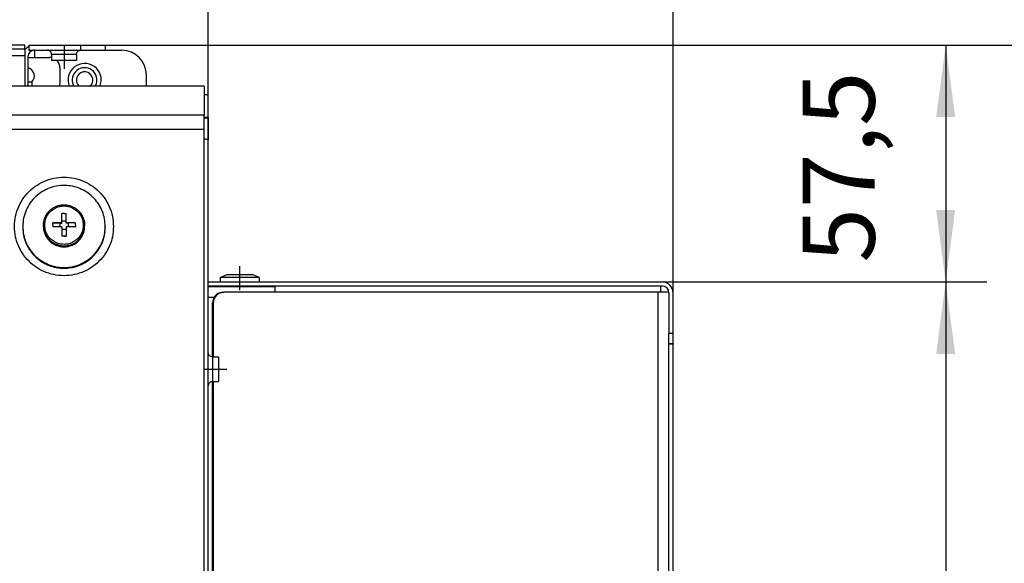
# Model space of a CAD drawing. Units: millimetres. Extents: x -81 to 760, y -224 to 370.
# Drawn here: x 393 to 440, y 281 to 307 of the extents above; entities that cross this region are included whole.
import ezdxf

# ---------------------------------------------------------------- set-up
doc = ezdxf.new("R2010")
doc.units = ezdxf.units.MM
doc.linetypes.add('DOT_CENTER', pattern=[14, 12, -1, 0, -1])
doc.layers.add('1', color=7, linetype='Continuous')
doc.styles.add('CONVERTER_11', font='txt.shx', dxfattribs={"width": 0.9})
doc.dimstyles.new('ME10_DIM_25', dxfattribs={"dimtxt": 17.5, "dimasz": 17.5, "dimexe": 10, "dimexo": 0, "dimgap": 10, "dimtad": 1, "dimdsep": 46, "dimtxsty": 'CONVERTER_11', "dimsah": 1, "dimcen": 0.09, "dimclrd": 2, "dimclre": 2, "dimclrt": 3, "dimadec": 0, "dimazin": 0, "dimtfac": 1, "dimtdec": 4, "dimtix": 1, "dimtmove": 0, "dimatfit": 3, "dimfxl": 0, "dimtolj": 1, "dimtzin": 0, "dimarcsym": 0})
doc.dimstyles.new('ME10_DIM_27', dxfattribs={"dimtxt": 17.5, "dimasz": 17.5, "dimexe": 10, "dimexo": 0, "dimgap": 10, "dimtad": 1, "dimdsep": 46, "dimtxsty": 'CONVERTER_11', "dimsah": 1, "dimcen": 0.09, "dimclrd": 2, "dimclre": 2, "dimclrt": 3, "dimadec": 0, "dimazin": 0, "dimtfac": 1, "dimtdec": 4, "dimtix": 1, "dimtmove": 0, "dimatfit": 3, "dimfxl": 0, "dimtolj": 1, "dimtzin": 0, "dimarcsym": 0})
doc.dimstyles.new('ME10_DIM_28', dxfattribs={"dimtxt": 17.5, "dimasz": 17.5, "dimexe": 10, "dimexo": 0, "dimgap": 10, "dimtad": 1, "dimdsep": 46, "dimtxsty": 'CONVERTER_11', "dimsah": 1, "dimcen": 0.09, "dimclrd": 2, "dimclre": 2, "dimclrt": 3, "dimadec": 0, "dimazin": 0, "dimtfac": 1, "dimtdec": 4, "dimtix": 1, "dimtmove": 0, "dimatfit": 3, "dimfxl": 0, "dimtolj": 1, "dimtzin": 0, "dimarcsym": 0})
doc.dimstyles.new('ME10_DIM_30', dxfattribs={"dimtxt": 17.5, "dimasz": 17.5, "dimexe": 10, "dimexo": 0, "dimgap": 10, "dimtad": 1, "dimdsep": 46, "dimtxsty": 'CONVERTER_11', "dimsah": 1, "dimcen": 0.09, "dimclrd": 2, "dimclre": 2, "dimclrt": 3, "dimadec": 0, "dimazin": 0, "dimtfac": 1, "dimtdec": 4, "dimtix": 1, "dimtmove": 0, "dimatfit": 3, "dimfxl": 0, "dimtolj": 1, "dimtzin": 0, "dimarcsym": 0})
doc.dimstyles.new('ME10_DIM_31', dxfattribs={"dimtxt": 17.5, "dimasz": 17.5, "dimexe": 10, "dimexo": 0, "dimgap": 10, "dimtad": 1, "dimdsep": 46, "dimtxsty": 'CONVERTER_11', "dimsah": 1, "dimcen": 0.09, "dimclrd": 2, "dimclre": 2, "dimclrt": 3, "dimadec": 0, "dimazin": 0, "dimtfac": 1, "dimtdec": 4, "dimtix": 1, "dimtmove": 0, "dimatfit": 3, "dimfxl": 0, "dimtolj": 1, "dimtzin": 0, "dimarcsym": 0})
doc.dimstyles.new('ME10_DIM_32', dxfattribs={"dimtxt": 17.5, "dimasz": 17.5, "dimexe": 10, "dimexo": 0, "dimgap": 10, "dimtad": 1, "dimdsep": 46, "dimtxsty": 'CONVERTER_11', "dimsah": 1, "dimcen": 0.09, "dimclrd": 2, "dimclre": 2, "dimclrt": 3, "dimadec": 0, "dimazin": 0, "dimtfac": 1, "dimtdec": 4, "dimtix": 1, "dimtmove": 0, "dimatfit": 3, "dimfxl": 0, "dimtolj": 1, "dimtzin": 0, "dimarcsym": 0})

# ---------------------------------------------------------------- blocks, each defined once
blk = doc.blocks.new('*D28')
at = {"layer": '1', "color": 2, "linetype": 'Continuous'}
for p, q in [((288.46, 1508.27), (288.46, 1590.58)), ((2008.46, 1508.27), (2008.46, 1590.58)), ((2008.46, 1580.58), (288.46, 1580.58))]:
    blk.add_line(p, q, dxfattribs=at)
at = {"layer": '1', "color": 2}
for points in [[(305.96, 1582.88), (305.96, 1578.27), (288.46, 1580.58)], [(1990.96, 1578.27), (1990.96, 1582.88), (2008.46, 1580.58)]]:
    blk.add_solid(points, dxfattribs=at)
at = {"layer": '1', "color": 3, "insert": (1066.77, 1590.58), "char_height": 17.5, "attachment_point": 7, "rotation": 0.0001, "line_spacing_factor": 0.60024, "style": 'CONVERTER_11'}
blk.add_mtext('1720', dxfattribs=at)
blk = doc.blocks.new('*D30')
at = {"layer": '1', "color": 2, "linetype": 'Continuous'}
for p, q in [((2008.46, 1508.27), (2008.46, 1591.14)), ((2121.21, 1458.79), (2121.21, 1591.14)), ((2121.21, 1581.14), (2008.46, 1581.14))]:
    blk.add_line(p, q, dxfattribs=at)
at = {"layer": '1', "color": 2}
for points in [[(2025.96, 1583.44), (2025.96, 1578.83), (2008.46, 1581.14)], [(2103.71, 1578.83), (2103.71, 1583.44), (2121.21, 1581.14)]]:
    blk.add_solid(points, dxfattribs=at)
at = {"layer": '1', "color": 3, "insert": (2022.74, 1592.89), "char_height": 17.5, "attachment_point": 7, "rotation": 0.0001, "line_spacing_factor": 0.60024, "style": 'CONVERTER_11'}
blk.add_mtext('112,75', dxfattribs=at)
blk = doc.blocks.new('*D31')
at = {"layer": '1', "color": 2, "linetype": 'Continuous'}
for p, q in [((1983.46, 1531.29), (2197.33, 1531.29)), ((2187.33, 1531.29), (2187.33, 1473.79)), ((2118.61, 1473.79), (2197.33, 1473.79))]:
    blk.add_line(p, q, dxfattribs=at)
at = {"layer": '1', "color": 2}
for points in [[(2189.63, 1513.79), (2185.02, 1513.79), (2187.33, 1531.29)], [(2185.02, 1491.29), (2189.63, 1491.29), (2187.33, 1473.79)]]:
    blk.add_solid(points, dxfattribs=at)
at = {"layer": '1', "color": 3, "insert": (2175.58, 1478.48), "char_height": 17.5, "attachment_point": 7, "rotation": 90, "line_spacing_factor": 0.60024, "style": 'CONVERTER_11'}
blk.add_mtext('57,5', dxfattribs=at)
blk = doc.blocks.new('*D33')
at = {"layer": '1', "color": 2, "linetype": 'Continuous'}
for p, q in [((2118.61, 1473.79), (2197.33, 1473.79)), ((2187.33, 1473.79), (2187.33, 1084.79)), ((2117.21, 1084.79), (2197.33, 1084.79))]:
    blk.add_line(p, q, dxfattribs=at)
at = {"layer": '1', "color": 2}
for points in [[(2189.63, 1456.29), (2185.02, 1456.29), (2187.33, 1473.79)], [(2185.02, 1102.29), (2189.63, 1102.29), (2187.33, 1084.79)]]:
    blk.add_solid(points, dxfattribs=at)
at = {"layer": '1', "color": 3, "insert": (2177.33, 1258.29), "char_height": 17.5, "attachment_point": 7, "rotation": 90, "line_spacing_factor": 0.60024, "style": 'CONVERTER_11'}
blk.add_mtext('389', dxfattribs=at)
blk = doc.blocks.new('*D34')
at = {"layer": '1', "color": 2, "linetype": 'Continuous'}
for p, q in [((288.46, 1508.27), (288.46, 1637.47)), ((2121.21, 1458.72), (2121.21, 1637.47)), ((2121.21, 1627.47), (288.46, 1627.47))]:
    blk.add_line(p, q, dxfattribs=at)
at = {"layer": '1', "color": 2}
for points in [[(305.96, 1629.77), (305.96, 1625.16), (288.46, 1627.47)], [(2103.71, 1625.16), (2103.71, 1629.77), (2121.21, 1627.47)]]:
    blk.add_solid(points, dxfattribs=at)
at = {"layer": '1', "color": 3, "insert": (1133.56, 1639.22), "char_height": 17.5, "attachment_point": 7, "rotation": 0.0001, "line_spacing_factor": 0.60024, "style": 'CONVERTER_11'}
blk.add_mtext('1832,75', dxfattribs=at)
blk = doc.blocks.new('*D35')
at = {"layer": '1', "color": 2, "linetype": 'Continuous'}
for p, q in [((1983.46, 1531.29), (2250.29, 1531.29)), ((2240.29, 1037.29), (2240.29, 1531.29)), ((1983.46, 1037.29), (2250.29, 1037.29))]:
    blk.add_line(p, q, dxfattribs=at)
at = {"layer": '1', "color": 2}
for points in [[(2242.6, 1513.79), (2237.99, 1513.79), (2240.29, 1531.29)], [(2237.99, 1054.79), (2242.6, 1054.79), (2240.29, 1037.29)]]:
    blk.add_solid(points, dxfattribs=at)
at = {"layer": '1', "color": 3, "insert": (2230.29, 1268.57), "char_height": 17.5, "attachment_point": 7, "rotation": 90, "line_spacing_factor": 0.60024, "style": 'CONVERTER_11'}
blk.add_mtext('494', dxfattribs=at)
blk = doc.blocks.new('Vorderansicht_1', base_point=(1155.714, 1300.754))
at = {"color": 1, "linetype": 'Continuous'}
for p, q in [((1963.963, 1531.294), (332.963, 1531.294)), ((1963.963, 1530.294), (1963.963, 1531.294)), ((1964.963, 1531.294), (1964.963, 1530.044)), ((1964.963, 1531.294), (1977.463, 1531.294)), ((1977.463, 1531.294), (1983.463, 1531.294)), ((1977.463, 1531.294), (1977.463, 1530.044)), ((1983.463, 1531.294), (1983.463, 1530.044)), ((1963.963, 1530.294), (332.963, 1530.294)), ((1963.963, 1528.694), (1957.52, 1528.694)), ((1963.963, 1530.294), (1963.963, 1528.694)), ((1964.064, 1530.195), (1963.963, 1530.04)), ((1963.963, 1528.694), (1963.963, 1521.278)), ((1964.963, 1530.044), (1977.463, 1530.044)), ((1966.313, 1530.019), (1966.082, 1530.019)), ((1966.313, 1530.019), (1966.313, 1528.294)), ((1966.313, 1530.019), (1969.646, 1530.019)), ((1969.596, 1530.032), (1969.439, 1530.044)), ((1969.621, 1530.026), (1969.596, 1530.032)), ((1969.797, 1529.98), (1969.621, 1530.026)), ((1969.983, 1529.889), (1969.797, 1529.98)), ((1970.147, 1529.762), (1969.983, 1529.889)), ((1970.282, 1529.605), (1970.147, 1529.762)), ((1970.382, 1529.423), (1970.282, 1529.605)), ((1970.444, 1529.225), (1970.382, 1529.423)), ((1970.46, 1529.071), (1970.444, 1529.225)), ((1970.463, 1529.019), (1970.46, 1529.071)), ((1976.463, 1529.019), (1970.463, 1529.019)), ((1970.463, 1529.019), (1970.463, 1527.544)), ((1976.463, 1529.019), (1976.477, 1529.175)), ((1976.463, 1529.019), (1976.463, 1527.544)), ((1976.477, 1529.175), (1976.482, 1529.225)), ((1976.482, 1529.225), (1976.544, 1529.423)), ((1976.544, 1529.423), (1976.645, 1529.605)), ((1976.645, 1529.605), (1976.78, 1529.762)), ((1976.78, 1529.762), (1976.944, 1529.889)), ((1976.944, 1529.889), (1977.13, 1529.98)), ((1977.13, 1529.98), (1977.331, 1530.032)), ((1977.279, 1530.019), (1987.463, 1530.019)), ((1977.331, 1530.032), (1977.48, 1530.044)), ((1977.463, 1530.044), (1983.463, 1530.044)), ((1964.713, 1528.444), (1964.713, 1521.278)), ((1964.713, 1528.294), (1969.963, 1528.294)), ((1970.397, 1528.256), (1970.463, 1528.238)), ((1974.181, 1527.544), (1970.463, 1527.544)), ((1971.735, 1527.544), (1971.878, 1527.401)), ((1976.463, 1527.544), (1974.181, 1527.544)), ((1964.713, 1525.743), (1965.045, 1525.642)), ((1972.463, 1525.794), (1972.463, 1521.794)), ((1993.463, 1521.278), (1993.463, 1524.019)), ((1965.713, 1522.294), (1964.713, 1522.294)), ((1965.694, 1522.38), (1965.59, 1522.294)), ((1965.713, 1521.278), (1965.713, 1522.294)), ((1972.425, 1521.36), (1972.463, 1521.794)), ((1975.703, 1521.618), (1975.882, 1521.278)), ((1981.043, 1521.278), (1981.12, 1521.4)), ((1982.188, 1521.278), (1982.264, 1521.47)), ((2007.463, 1521.278), (289.463, 1521.278)), ((1972.403, 1521.278), (1972.425, 1521.36)), ((1974.721, 1521.312), (1974.736, 1521.278)), ((1977.049, 1521.38), (1977.173, 1521.278)), ((1979.754, 1521.278), (1979.878, 1521.38)), ((2007.463, 1521.278), (2007.463, 1514.276)), ((2007.463, 1519.261), (2008.463, 1519.261)), ((2008.463, 1513.677), (2008.463, 1519.261)), ((2007.463, 1514.276), (289.463, 1514.276)), ((2007.463, 1510.804), (2007.463, 1514.276)), ((2008.463, 1513.677), (2007.463, 1513.677)), ((2007.463, 1513.647), (2008.463, 1513.647)), ((2008.463, 1513.677), (2008.463, 1513.647)), ((2008.463, 1513.647), (2008.463, 1508.268)), ((2007.463, 1510.804), (289.463, 1510.804)), ((2007.463, 1277.139), (2007.463, 1510.804)), ((2007.702, 1508.428), (2007.463, 1508.442)), ((2008.463, 1277.624), (2008.463, 1508.268)), ((1969.238, 1490.205), (1969.444, 1490.503)), ((1969.444, 1490.503), (1969.467, 1490.535)), ((1969.467, 1490.535), (1969.722, 1490.846)), ((1969.722, 1490.846), (1969.763, 1490.891)), ((1969.763, 1490.891), (1969.93, 1491.064)), ((1969.93, 1491.064), (1970.001, 1491.135)), ((1970.001, 1491.135), (1970.294, 1491.394)), ((1970.294, 1491.394), (1970.302, 1491.401)), ((1970.302, 1491.401), (1970.624, 1491.642)), ((1970.624, 1491.642), (1970.67, 1491.672)), ((1970.67, 1491.672), (1970.918, 1491.828)), ((1970.918, 1491.828), (1970.964, 1491.856)), ((1970.964, 1491.856), (1971.62, 1492.17)), ((1971.62, 1492.17), (1971.691, 1492.2)), ((1971.691, 1492.2), (1971.735, 1492.215)), ((1971.735, 1492.215), (1972.046, 1492.319)), ((1972.046, 1492.319), (1972.073, 1492.327)), ((1972.073, 1492.327), (1972.464, 1492.423)), ((1972.464, 1492.423), (1972.473, 1492.425)), ((1972.473, 1492.425), (1972.861, 1492.487)), ((1972.861, 1492.487), (1972.903, 1492.491)), ((1972.903, 1492.491), (1973.246, 1492.519)), ((1973.463, 1490.372), (1972.963, 1490.372)), ((1972.963, 1490.36), (1972.963, 1490.372)), ((1972.963, 1488.154), (1972.963, 1490.36)), ((1973.246, 1492.519), (1973.262, 1492.52)), ((1973.262, 1492.52), (1973.29, 1492.52)), ((1973.29, 1492.52), (1973.636, 1492.52)), ((1973.463, 1490.372), (1973.963, 1490.372)), ((1973.636, 1492.52), (1973.664, 1492.52)), ((1973.664, 1492.52), (1973.68, 1492.519)), ((1973.68, 1492.519), (1974.024, 1492.491)), ((1973.963, 1490.36), (1973.963, 1490.372)), ((1973.963, 1488.154), (1973.963, 1490.36)), ((1974.024, 1492.491), (1974.066, 1492.487)), ((1974.066, 1492.487), (1974.453, 1492.425)), ((1974.453, 1492.425), (1974.463, 1492.423)), ((1974.463, 1492.423), (1974.854, 1492.327)), ((1974.854, 1492.327), (1974.881, 1492.319)), ((1974.881, 1492.319), (1975.192, 1492.215)), ((1975.192, 1492.215), (1975.236, 1492.2)), ((1975.236, 1492.2), (1975.875, 1491.902)), ((1975.875, 1491.902), (1975.962, 1491.856)), ((1975.962, 1491.856), (1976.009, 1491.828)), ((1976.009, 1491.828), (1976.256, 1491.672)), ((1976.256, 1491.672), (1976.303, 1491.642)), ((1976.303, 1491.642), (1976.624, 1491.401)), ((1976.624, 1491.401), (1976.633, 1491.394)), ((1976.633, 1491.394), (1976.926, 1491.135)), ((1976.926, 1491.135), (1976.997, 1491.064)), ((1976.997, 1491.064), (1977.164, 1490.891)), ((1977.164, 1490.891), (1977.205, 1490.846)), ((1977.205, 1490.846), (1977.459, 1490.535)), ((1977.459, 1490.535), (1977.483, 1490.503)), ((1977.483, 1490.503), (1977.688, 1490.205)), ((1968.48, 1487.942), (1968.501, 1488.143)), ((1968.501, 1488.143), (1968.506, 1488.185)), ((1968.506, 1488.185), (1968.528, 1488.341)), ((1968.528, 1488.341), (1968.609, 1488.734)), ((1968.609, 1488.734), (1968.618, 1488.771)), ((1968.618, 1488.771), (1968.721, 1489.119)), ((1968.721, 1489.119), (1968.787, 1489.298)), ((1968.787, 1489.298), (1968.831, 1489.414)), ((1968.831, 1489.414), (1968.863, 1489.494)), ((1968.863, 1489.494), (1969.037, 1489.857)), ((1969.037, 1489.857), (1969.064, 1489.907)), ((1969.064, 1489.907), (1969.15, 1490.056)), ((1969.15, 1490.056), (1969.238, 1490.205)), ((1970.713, 1487.632), (1970.713, 1488.13)), ((1970.724, 1488.13), (1970.713, 1488.13)), ((1970.724, 1488.13), (1972.463, 1488.025)), ((1972.463, 1488.025), (1972.463, 1487.155)), ((1972.463, 1488.025), (1972.963, 1488.025)), ((1973.963, 1488.523), (1972.963, 1488.523)), ((1972.963, 1488.154), (1972.963, 1488.025)), ((1973.963, 1488.154), (1973.963, 1488.025)), ((1974.463, 1488.025), (1973.963, 1488.025)), ((1976.202, 1488.13), (1974.463, 1488.025)), ((1974.463, 1488.025), (1974.463, 1487.155)), ((1976.202, 1488.13), (1976.213, 1488.13)), ((1976.213, 1487.632), (1976.213, 1488.13)), ((1977.688, 1490.205), (1977.776, 1490.056)), ((1977.776, 1490.056), (1977.863, 1489.907)), ((1977.863, 1489.907), (1977.89, 1489.857)), ((1977.89, 1489.857), (1978.063, 1489.494)), ((1978.063, 1489.494), (1978.096, 1489.414)), ((1978.096, 1489.414), (1978.14, 1489.298)), ((1978.14, 1489.298), (1978.205, 1489.119)), ((1978.205, 1489.119), (1978.308, 1488.771)), ((1978.308, 1488.771), (1978.318, 1488.734)), ((1978.318, 1488.734), (1978.398, 1488.341)), ((1978.398, 1488.341), (1978.421, 1488.185)), ((1978.421, 1488.185), (1978.426, 1488.143)), ((1978.426, 1488.143), (1978.447, 1487.942)), ((1963.463, 1487.266), (1963.463, 1487.091)), ((1963.467, 1486.944), (1963.465, 1486.888)), ((1963.465, 1486.888), (1963.469, 1486.827)), ((1963.495, 1486.402), (1963.515, 1486.077)), ((1963.515, 1486.077), (1963.539, 1485.914)), ((1968.463, 1487.541), (1968.48, 1487.942)), ((1968.479, 1487.14), (1968.463, 1487.541)), ((1968.463, 1487.541), (1968.463, 1487.309)), ((1968.463, 1487.309), (1968.48, 1486.908)), ((1968.48, 1486.908), (1968.501, 1486.708)), ((1968.501, 1486.708), (1968.506, 1486.665)), ((1968.506, 1486.665), (1968.528, 1486.51)), ((1968.528, 1486.51), (1968.609, 1486.116)), ((1968.609, 1486.116), (1968.618, 1486.08)), ((1968.618, 1486.08), (1968.721, 1485.731)), ((1968.721, 1485.731), (1968.787, 1485.552)), ((1970.713, 1487.632), (1970.713, 1487.133)), ((1970.724, 1487.133), (1970.713, 1487.133)), ((1970.724, 1487.133), (1970.713, 1487.133)), ((1972.963, 1487.158), (1972.963, 1484.903)), ((1973.963, 1486.531), (1972.963, 1486.531)), ((1973.963, 1487.158), (1973.963, 1484.903)), ((1976.202, 1487.133), (1976.213, 1487.134)), ((1976.202, 1487.133), (1976.213, 1487.134)), ((1976.213, 1487.632), (1976.213, 1487.134)), ((1978.14, 1485.552), (1978.205, 1485.731)), ((1978.205, 1485.731), (1978.308, 1486.08)), ((1978.308, 1486.08), (1978.318, 1486.116)), ((1978.318, 1486.116), (1978.398, 1486.51)), ((1978.398, 1486.51), (1978.421, 1486.665)), ((1978.421, 1486.665), (1978.426, 1486.708)), ((1978.426, 1486.708), (1978.447, 1486.908)), ((1978.447, 1487.942), (1978.463, 1487.541)), ((1978.447, 1486.908), (1978.463, 1487.309)), ((1978.463, 1487.541), (1978.463, 1487.309)), ((1983.339, 1485.579), (1983.411, 1486.077)), ((1983.411, 1486.077), (1983.416, 1486.148)), ((1983.436, 1486.482), (1983.461, 1486.888)), ((1983.445, 1487.701), (1983.443, 1487.711)), ((1983.446, 1487.657), (1983.445, 1487.701)), ((1983.463, 1487.266), (1983.463, 1487.091)), ((1983.463, 1487.091), (1983.463, 1487.093)), ((1963.591, 1485.551), (1963.631, 1485.273)), ((1963.631, 1485.273), (1963.677, 1485.075)), ((1963.759, 1484.714), (1963.813, 1484.48)), ((1963.813, 1484.48), (1963.886, 1484.249)), ((1963.999, 1483.894), (1964.059, 1483.705)), ((1964.059, 1483.705), (1964.166, 1483.444)), ((1968.787, 1485.552), (1968.831, 1485.436)), ((1968.831, 1485.436), (1968.863, 1485.357)), ((1968.863, 1485.357), (1969.037, 1484.993)), ((1969.037, 1484.993), (1969.064, 1484.943)), ((1969.064, 1484.943), (1969.15, 1484.794)), ((1969.15, 1484.794), (1969.238, 1484.646)), ((1969.238, 1484.646), (1969.444, 1484.347)), ((1969.444, 1484.347), (1969.467, 1484.315)), ((1969.467, 1484.315), (1969.722, 1484.005)), ((1969.722, 1484.005), (1969.763, 1483.96)), ((1969.763, 1483.96), (1969.93, 1483.787)), ((1969.93, 1483.787), (1970.001, 1483.715)), ((1970.001, 1483.715), (1970.294, 1483.456)), ((1970.294, 1483.456), (1970.302, 1483.449)), ((1970.302, 1483.449), (1970.624, 1483.208)), ((1970.624, 1483.208), (1970.67, 1483.178)), ((1972.963, 1484.903), (1972.963, 1484.893)), ((1973.463, 1484.893), (1972.963, 1484.893)), ((1973.463, 1484.893), (1973.963, 1484.892)), ((1973.963, 1484.903), (1973.963, 1484.892)), ((1976.256, 1483.178), (1976.303, 1483.208)), ((1976.303, 1483.208), (1976.624, 1483.449)), ((1976.624, 1483.449), (1976.633, 1483.456)), ((1976.633, 1483.456), (1976.926, 1483.715)), ((1976.926, 1483.715), (1976.997, 1483.787)), ((1976.997, 1483.787), (1977.164, 1483.96)), ((1977.164, 1483.96), (1977.205, 1484.005)), ((1977.205, 1484.005), (1977.459, 1484.315)), ((1977.459, 1484.315), (1977.483, 1484.347)), ((1977.483, 1484.347), (1977.688, 1484.646)), ((1977.688, 1484.646), (1977.776, 1484.794)), ((1977.776, 1484.794), (1977.863, 1484.943)), ((1977.863, 1484.943), (1977.89, 1484.993)), ((1977.89, 1484.993), (1978.063, 1485.357)), ((1978.063, 1485.357), (1978.096, 1485.436)), ((1978.096, 1485.436), (1978.14, 1485.552)), ((1982.56, 1482.953), (1982.745, 1483.406)), ((1982.854, 1483.671), (1982.868, 1483.705)), ((1983.295, 1485.273), (1983.3, 1485.307)), ((1964.306, 1483.102), (1964.367, 1482.953)), ((1964.367, 1482.953), (1964.517, 1482.659)), ((1964.68, 1482.338), (1964.736, 1482.228)), ((1964.736, 1482.228), (1964.937, 1481.902)), ((1965.118, 1481.609), (1965.163, 1481.536)), ((1965.163, 1481.536), (1965.432, 1481.17)), ((1965.616, 1480.92), (1965.645, 1480.88)), ((1970.67, 1483.178), (1970.918, 1483.022)), ((1970.918, 1483.022), (1970.964, 1482.994)), ((1970.964, 1482.994), (1971.62, 1482.68)), ((1971.62, 1482.68), (1971.691, 1482.65)), ((1971.691, 1482.65), (1971.735, 1482.635)), ((1971.735, 1482.635), (1972.046, 1482.531)), ((1972.046, 1482.531), (1972.073, 1482.523)), ((1972.073, 1482.523), (1972.464, 1482.427)), ((1972.464, 1482.427), (1972.473, 1482.425)), ((1972.473, 1482.425), (1972.861, 1482.363)), ((1972.861, 1482.363), (1972.903, 1482.359)), ((1972.903, 1482.359), (1973.246, 1482.331)), ((1973.246, 1482.331), (1973.262, 1482.331)), ((1973.262, 1482.331), (1973.29, 1482.33)), ((1973.29, 1482.33), (1973.636, 1482.33)), ((1973.636, 1482.33), (1973.664, 1482.331)), ((1973.664, 1482.331), (1973.68, 1482.331)), ((1973.68, 1482.331), (1974.024, 1482.359)), ((1974.024, 1482.359), (1974.066, 1482.363)), ((1974.066, 1482.363), (1974.453, 1482.425)), ((1974.453, 1482.425), (1974.463, 1482.427)), ((1974.463, 1482.427), (1974.854, 1482.523)), ((1974.854, 1482.523), (1974.881, 1482.531)), ((1974.881, 1482.531), (1975.192, 1482.635)), ((1975.192, 1482.635), (1975.236, 1482.65)), ((1975.236, 1482.65), (1975.688, 1482.85)), ((1975.688, 1482.85), (1975.962, 1482.994)), ((1975.962, 1482.994), (1976.009, 1483.022)), ((1976.009, 1483.022), (1976.256, 1483.178)), ((1981.16, 1480.74), (1981.282, 1480.88)), ((1981.282, 1480.88), (1981.457, 1481.119)), ((1981.677, 1481.418), (1981.764, 1481.536)), ((1981.764, 1481.536), (1981.944, 1481.828)), ((1982.133, 1482.134), (1982.191, 1482.228)), ((1982.191, 1482.228), (1982.374, 1482.589)), ((1982.526, 1482.887), (1982.56, 1482.953)), ((1967.389, 1479.178), (1967.438, 1479.144)), ((1967.699, 1478.961), (1968.057, 1478.711)), ((1968.057, 1478.711), (1968.139, 1478.663)), ((1968.443, 1478.485), (1968.761, 1478.3)), ((1978.561, 1478.53), (1978.87, 1478.711)), ((1978.87, 1478.711), (1978.983, 1478.79)), ((1979.284, 1479), (1979.537, 1479.178)), ((1979.537, 1479.178), (1979.673, 1479.29)), ((1979.961, 1479.528), (1980.165, 1479.697)), ((1980.165, 1479.697), (1980.318, 1479.847)), ((1980.587, 1480.109), (1980.747, 1480.266)), ((1980.747, 1480.266), (1980.915, 1480.458)), ((1968.761, 1478.3), (1968.879, 1478.243)), ((1969.21, 1478.084), (1969.496, 1477.947)), ((1969.496, 1477.947), (1969.654, 1477.886)), ((1970.002, 1477.753), (1970.257, 1477.655)), ((1970.257, 1477.655), (1970.457, 1477.597)), ((1970.817, 1477.491), (1971.04, 1477.426)), ((1971.04, 1477.426), (1971.283, 1477.376)), ((1971.65, 1477.301), (1971.838, 1477.262)), ((1971.838, 1477.262), (1972.127, 1477.226)), ((1972.495, 1477.181), (1972.648, 1477.162)), ((1972.648, 1477.162), (1972.985, 1477.149)), ((1973.347, 1477.134), (1973.463, 1477.129)), ((1973.463, 1477.129), (1973.856, 1477.145)), ((1974.198, 1477.159), (1974.278, 1477.162)), ((1977.431, 1477.947), (1977.489, 1477.975)), ((1977.788, 1478.118), (1978.166, 1478.3)), ((1978.166, 1478.3), (1978.253, 1478.35)), ((2008.463, 1473.794), (2118.613, 1473.794)), ((2011.313, 1474.849), (2013.051, 1475.594)), ((2020.813, 1474.849), (2011.313, 1474.849)), ((2011.313, 1474.849), (2011.313, 1473.794)), ((2013.051, 1475.594), (2015.686, 1475.594)), ((2015.686, 1475.594), (2019.075, 1475.594)), ((2020.813, 1474.849), (2019.075, 1475.594)), ((2020.813, 1474.849), (2020.813, 1473.794)), ((2118.613, 1472.794), (2008.463, 1472.794)), ((2008.463, 1472.694), (2024.713, 1472.694)), ((2012.013, 1471.294), (2011.856, 1471.263)), ((2012.013, 1471.294), (2012.213, 1471.294)), ((2117.613, 1471.294), (2012.213, 1471.294)), ((2013.663, 1472.794), (2013.663, 1472.694)), ((2018.463, 1472.794), (2018.463, 1472.694)), ((2024.713, 1471.933), (2024.713, 1472.694)), ((2024.713, 1471.294), (2024.713, 1471.933)), ((2120.015, 1471.294), (2117.613, 1471.294)), ((2117.613, 1087.794), (2117.613, 1471.294)), ((2118.213, 1471.806), (2118.213, 1472.794)), ((2118.213, 1471.294), (2118.213, 1471.806)), ((2120.193, 1471.294), (2120.015, 1471.294)), ((2008.463, 1470.094), (2009.933, 1470.094)), ((2011.655, 1471.223), (2011.057, 1471.104)), ((2120.213, 1471.194), (2120.213, 1461.294)), ((2121.213, 1461.294), (2121.213, 1471.194)), ((2009.513, 1455.641), (2009.513, 1468.794)), ((2009.713, 1455.641), (2009.713, 1468.794)), ((2121.213, 1461.294), (2120.213, 1461.294)), ((2120.213, 1458.794), (2120.213, 1461.294)), ((2121.213, 1458.794), (2121.213, 1461.294)), ((2121.213, 1458.794), (2120.213, 1458.794)), ((2120.213, 1087.794), (2120.213, 1458.794)), ((2121.213, 1458.723), (2120.213, 1458.723)), ((2121.213, 1458.794), (2121.213, 1458.723)), ((2121.213, 1138.633), (2121.213, 1458.723)), ((2008.475, 1456.508), (2008.463, 1456.658)), ((2008.527, 1456.307), (2008.475, 1456.508)), ((2008.618, 1456.121), (2008.527, 1456.307)), ((2008.745, 1455.957), (2008.618, 1456.121)), ((2008.903, 1455.822), (2008.745, 1455.957)), ((2009.084, 1455.722), (2008.903, 1455.822)), ((2009.282, 1455.66), (2009.084, 1455.722)), ((2009.333, 1455.655), (2009.282, 1455.66)), ((2009.488, 1455.64), (2009.333, 1455.655)), ((2009.488, 1455.64), (2010.963, 1455.641)), ((2009.488, 1455.64), (2009.488, 1452.265)), ((2010.963, 1455.641), (2010.963, 1453.359)), ((2009.488, 1452.265), (2009.488, 1449.641)), ((2010.963, 1453.359), (2010.963, 1449.641)), ((2008.475, 1448.774), (2008.463, 1448.617)), ((2008.482, 1448.798), (2008.475, 1448.774)), ((2008.527, 1448.974), (2008.482, 1448.798)), ((2008.618, 1449.16), (2008.527, 1448.974)), ((2008.745, 1449.324), (2008.618, 1449.16)), ((2008.903, 1449.459), (2008.745, 1449.324)), ((2009.084, 1449.56), (2008.903, 1449.459)), ((2009.282, 1449.622), (2009.084, 1449.56)), ((2009.436, 1449.638), (2009.282, 1449.622)), ((2009.488, 1449.641), (2009.436, 1449.638)), ((2009.488, 1449.641), (2010.963, 1449.641)), ((2009.513, 1250.794), (2009.513, 1449.641)), ((2009.713, 1250.794), (2009.713, 1449.641))]:
    blk.add_line(p, q, dxfattribs=at)
for centre, radius, start, end in [((1966.313, 1528.444), 2.85, 118.27299, 142.10458), ((1966.313, 1528.444), 1.6, 90, 180), ((1987.463, 1524.019), 6, 0, 90), ((1969.963, 1525.794), 2.5, 80.00242, 90.00249), ((1969.963, 1525.794), 2.5, 0.00011, 40.00098), ((1978.463, 1522.794), 4.025, 340.80005, 201.60006), ((1964.28, 1523.794), 2, 314.99918, 67.49903), ((1978.463, 1522.794), 3, 55.38433, 203.07671), ((1978.463, 1522.794), 2, 101.24922, 225.00026), ((1978.463, 1522.794), 2, 315.00043, 101.24934), ((1978.463, 1522.794), 3, 332.30748, 55.38417), ((2118.613, 1471.194), 2.6, 360, 90), ((2012.213, 1468.794), 2.5, 90, 180), ((2118.613, 1471.194), 1.6, 0, 90), ((2012.013, 1468.794), 2.5, 112.49954, 179.99982)]:
    blk.add_arc(centre, radius, start, end, dxfattribs=at)
for points in [[(2008.463, 1508.268), (2008.413, 1508.312), (2008.265, 1508.355), (2008.025, 1508.394), (2007.702, 1508.428)], [(1985.463, 1487.266), (1985.201, 1489.751), (1984.426, 1492.128), (1983.171, 1494.292), (1981.493, 1496.149), (1979.463, 1497.618), (1977.171, 1498.635), (1974.718, 1499.154), (1972.209, 1499.154), (1969.755, 1498.635), (1967.463, 1497.618), (1965.434, 1496.149), (1963.755, 1494.292), (1962.501, 1492.128), (1961.726, 1489.751), (1961.463, 1487.266), (1961.726, 1484.78), (1962.501, 1482.403), (1963.755, 1480.239), (1965.434, 1478.382), (1967.463, 1476.913), (1969.755, 1475.896), (1972.209, 1475.377), (1974.718, 1475.377), (1977.171, 1475.896), (1979.463, 1476.913), (1981.493, 1478.382), (1983.171, 1480.239), (1984.426, 1482.403), (1985.201, 1484.78), (1985.463, 1487.266)], [(1974.127, 1497.206), (1972.085, 1497.132), (1970.101, 1496.648), (1968.257, 1495.771), (1966.631, 1494.54), (1965.289, 1493.005), (1964.289, 1491.23), (1963.672, 1489.29), (1963.463, 1487.266)], [(1983.463, 1487.266), (1983.287, 1489.128), (1982.764, 1490.925), (1981.914, 1492.592), (1980.765, 1494.072), (1979.359, 1495.312), (1977.745, 1496.268), (1975.98, 1496.907), (1974.127, 1497.206)], [(1968.783, 1487.582), (1968.919, 1486.466), (1969.319, 1485.415), (1969.96, 1484.49), (1970.805, 1483.745), (1971.804, 1483.223), (1972.899, 1482.954), (1974.027, 1482.954), (1975.123, 1483.223), (1976.122, 1483.745), (1976.966, 1484.49), (1977.607, 1485.415), (1978.007, 1486.466), (1978.143, 1487.582), (1978.007, 1488.698), (1977.607, 1489.748), (1976.966, 1490.673), (1976.122, 1491.419), (1975.123, 1491.941), (1974.027, 1492.21), (1972.899, 1492.21), (1971.804, 1491.941), (1970.805, 1491.419), (1969.96, 1490.673), (1969.319, 1489.748), (1968.919, 1488.698), (1968.783, 1487.582)], [(1968.863, 1489.494), (1968.564, 1488.538), (1968.463, 1487.541)], [(1972.963, 1488.154), (1971.838, 1488.146), (1970.724, 1488.13)], [(1976.202, 1488.13), (1975.089, 1488.146), (1973.963, 1488.154)], [(1978.463, 1487.541), (1978.362, 1488.538), (1978.063, 1489.494)], [(1963.463, 1487.266), (1963.655, 1485.322), (1964.224, 1483.453), (1965.149, 1481.731), (1966.392, 1480.221), (1967.908, 1478.983), (1969.636, 1478.062), (1971.512, 1477.495), (1973.463, 1477.304), (1975.414, 1477.495), (1977.29, 1478.062), (1979.019, 1478.983), (1980.534, 1480.221), (1981.778, 1481.731), (1982.702, 1483.453), (1983.271, 1485.322), (1983.463, 1487.266)], [(1963.463, 1487.091), (1963.65, 1485.175), (1964.203, 1483.33), (1965.103, 1481.626), (1966.314, 1480.125), (1967.793, 1478.886), (1969.484, 1477.952), (1971.323, 1477.36), (1973.242, 1477.132)], [(1968.463, 1487.309), (1968.564, 1486.313), (1968.863, 1485.357)], [(1968.479, 1487.14), (1968.647, 1486.204), (1968.99, 1485.316), (1969.497, 1484.509), (1970.148, 1483.813), (1970.92, 1483.253), (1971.785, 1482.849), (1972.711, 1482.617), (1973.665, 1482.564)], [(1972.963, 1487.158), (1971.838, 1487.15), (1970.724, 1487.133)], [(1973.242, 1477.132), (1975.224, 1477.285), (1977.136, 1477.826), (1978.903, 1478.733), (1980.456, 1479.97), (1981.732, 1481.488), (1982.681, 1483.228), (1983.266, 1485.121), (1983.463, 1487.091)], [(1973.665, 1482.564), (1974.854, 1482.757), (1975.963, 1483.228), (1976.927, 1483.949), (1977.689, 1484.879), (1978.206, 1485.964), (1978.447, 1487.14)], [(1976.202, 1487.133), (1975.089, 1487.15), (1973.963, 1487.158)], [(1978.063, 1485.357), (1978.362, 1486.313), (1978.463, 1487.309)], [(1978.447, 1487.14), (1978.459, 1487.341), (1978.463, 1487.541)], [(1983.461, 1486.888), (1983.463, 1486.99), (1983.463, 1487.091)], [(1968.863, 1485.357), (1969.442, 1484.349), (1970.239, 1483.502), (1971.211, 1482.862), (1972.306, 1482.464), (1973.463, 1482.328), (1974.621, 1482.464), (1975.715, 1482.862), (1976.687, 1483.502), (1977.485, 1484.349), (1978.063, 1485.357)], [(1973.463, 1484.893), (1973.213, 1484.893), (1972.963, 1484.893)], [(1973.963, 1484.892), (1973.713, 1484.892), (1973.463, 1484.893)], [(1982.868, 1483.705), (1983.114, 1484.48), (1983.295, 1485.273)], [(1965.645, 1480.88), (1966.465, 1479.976), (1967.389, 1479.178)], [(1974.278, 1477.162), (1975.887, 1477.426), (1977.431, 1477.947)]]:
    blk.add_spline(points, degree=3, dxfattribs=at)
at = {"layer": '1', "color": 2, "linetype": 'DOT_CENTER'}
for p, q in [((1973.462, 1531.02), (1973.464, 1525.543)), ((2016.063, 1477.594), (2016.063, 1471.794)), ((2007.488, 1452.64), (2012.964, 1452.641))]:
    blk.add_line(p, q, dxfattribs=at)
at = {"layer": '1'}
for base, p1, p2, dimstyle, picture, middle in [((2121.213, 1627.469), (288.463, 1508.268), (2121.213, 1458.723), 'ME10_DIM_31', '*D34', (1178.619, 1647.094)), ((2121.213, 1581.138), (2008.463, 1508.268), (2121.213, 1458.794), 'ME10_DIM_27', '*D30', (2057.299, 1600.763)), ((2008.463, 1580.576), (288.463, 1508.268), (2008.463, 1508.268), 'ME10_DIM_25', '*D28', (1093.021, 1599.326))]:
    dim = blk.add_linear_dim(base=base, p1=p1, p2=p2, dimstyle=dimstyle, dxfattribs=at)
    dim.commit()
    dim.dimension.update_dxf_attribs({"geometry": picture, "text_midpoint": middle, "text_rotation": 0.00014})
for base, p1, p2, dimstyle, picture, middle in [((2187.328, 1531.294), (2118.613, 1473.794), (1983.463, 1531.294), 'ME10_DIM_28', '*D31', (2167.703, 1502.544)), ((2240.295, 1037.294), (1983.463, 1531.294), (1983.463, 1037.294), 'ME10_DIM_32', '*D35', (2221.545, 1289.574)), ((2187.328, 1473.794), (2117.213, 1084.794), (2118.613, 1473.794), 'ME10_DIM_30', '*D33', (2168.578, 1279.294))]:
    dim = blk.add_linear_dim(base=base, p1=p1, p2=p2, angle=90, dimstyle=dimstyle, dxfattribs=at)
    dim.commit()
    dim.dimension.update_dxf_attribs({"geometry": picture, "text_midpoint": middle, "text_rotation": 90})

msp = doc.modelspace()

# ---------------------------------------------------------------- block references
at = {"xscale": 0.2, "yscale": 0.2, "zscale": 0.2}
msp.add_blockref('Vorderansicht_1', (231.143, 260.151), dxfattribs=at)

doc.saveas('drawing.dxf')
